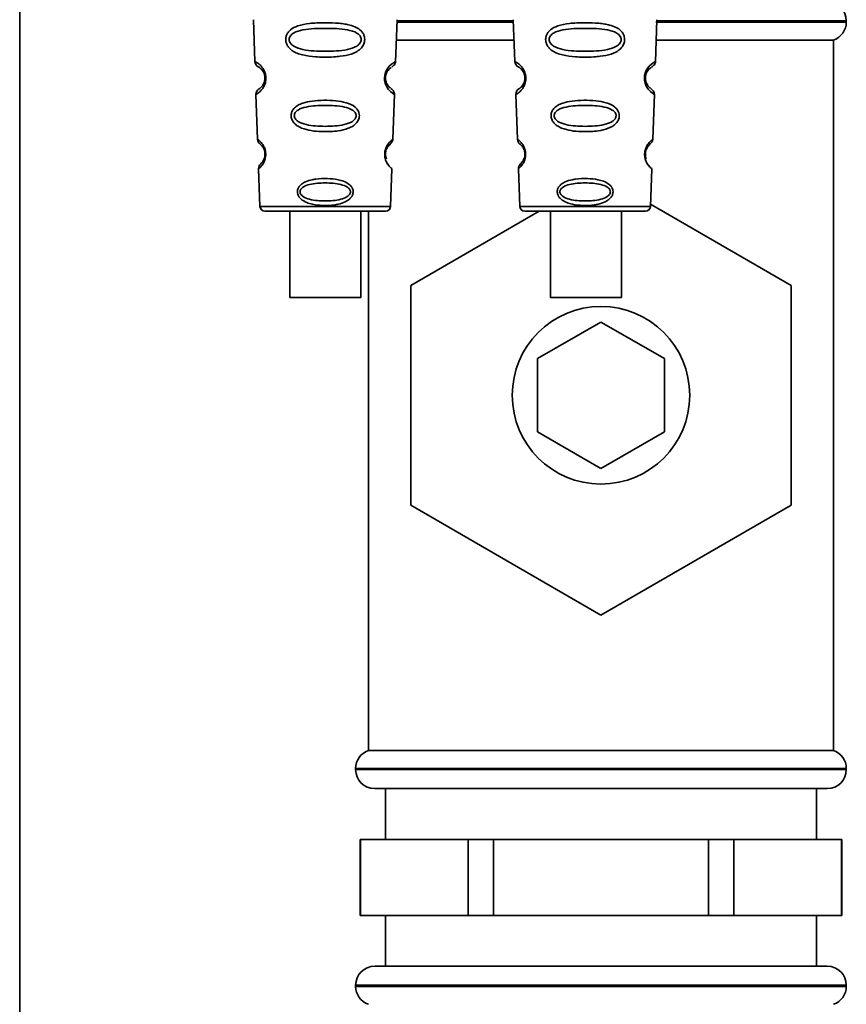
# Paper-space layout 'Blatt1' of a CAD drawing. Units: millimetres. Extents: x 0 to 5940, y 0 to 4200.
# Drawn here: x 1470 to 1535, y 2507 to 2585 of the extents above; entities that cross this region are included whole.
import ezdxf

# ---------------------------------------------------------------- set-up
doc = ezdxf.new("R2010")
doc.units = ezdxf.units.MM
doc.header["$LTSCALE"] = 10

psp = doc.layouts.new('Blatt1')

# ---------------------------------------------------------------- linework, layer by layer
at = {"color": 7, "linetype": 'Continuous', "lineweight": 35}
for p, q in [((1469.864, 2648.473), (1469.864, 2495.173)), ((1488.298, 2584.574), (1488.412, 2581.283)), ((1499.514, 2581.259), (1499.63, 2584.574)), ((1499.623, 2584.387), (1508.804, 2584.387)), ((1508.801, 2584.473), (1499.626, 2584.473)), ((1508.798, 2584.574), (1508.912, 2581.283)), ((1520.014, 2581.259), (1520.13, 2584.574)), ((1520.046, 2584.387), (1535.064, 2584.387)), ((1535.064, 2584.473), (1520.064, 2584.473)), ((1535.064, 2584.387), (1535.064, 2584.473)), ((1499.574, 2582.973), (1508.853, 2582.973)), ((1520.074, 2582.973), (1534.064, 2582.973)), ((1534.064, 2526.973), (1534.064, 2582.973)), ((1488.503, 2578.68), (1488.627, 2575.146)), ((1499.301, 2575.146), (1499.425, 2578.7)), ((1509.003, 2578.68), (1509.127, 2575.146)), ((1519.801, 2575.146), (1519.925, 2578.7)), ((1488.708, 2572.832), (1488.811, 2569.859)), ((1499.116, 2569.859), (1499.22, 2572.832)), ((1509.208, 2572.832), (1509.311, 2569.859)), ((1519.616, 2569.859), (1519.72, 2572.832)), ((1488.811, 2569.859), (1499.116, 2569.859)), ((1489.211, 2569.473), (1498.716, 2569.473)), ((1491.165, 2569.473), (1491.165, 2562.672)), ((1496.765, 2562.672), (1496.765, 2569.473)), ((1497.364, 2569.473), (1497.364, 2526.973)), ((1500.714, 2563.633), (1510.829, 2569.473)), ((1509.311, 2569.859), (1519.616, 2569.859)), ((1509.711, 2569.473), (1519.216, 2569.473)), ((1511.731, 2569.473), (1511.731, 2562.672)), ((1517.331, 2562.672), (1517.331, 2569.473)), ((1519.622, 2570.037), (1530.714, 2563.633)), ((1500.714, 2546.313), (1500.714, 2563.633)), ((1530.714, 2563.633), (1530.714, 2546.313)), ((1510.714, 2557.86), (1515.714, 2560.747)), ((1515.714, 2560.747), (1520.714, 2557.86)), ((1510.714, 2552.086), (1510.714, 2557.86)), ((1520.714, 2557.86), (1520.714, 2552.086)), ((1515.714, 2549.2), (1510.714, 2552.086)), ((1520.714, 2552.086), (1515.714, 2549.2)), ((1515.714, 2537.653), (1500.714, 2546.313)), ((1530.714, 2546.313), (1515.714, 2537.653)), ((1534.064, 2526.973), (1497.364, 2526.973)), ((1496.364, 2525.559), (1496.364, 2525.473)), ((1535.064, 2525.559), (1496.364, 2525.559)), ((1496.364, 2525.473), (1535.064, 2525.473)), ((1535.064, 2525.473), (1535.064, 2525.559)), ((1497.864, 2523.973), (1533.564, 2523.973)), ((1498.714, 2523.973), (1498.714, 2519.973)), ((1532.714, 2519.973), (1532.714, 2523.973)), ((1496.714, 2519.973), (1496.714, 2513.973)), ((1496.714, 2519.973), (1496.749, 2519.973)), ((1496.749, 2513.973), (1496.749, 2519.973)), ((1496.749, 2519.973), (1500.992, 2519.973)), ((1500.992, 2519.973), (1505.234, 2519.973)), ((1505.234, 2519.973), (1505.234, 2513.973)), ((1505.234, 2519.973), (1507.229, 2519.973)), ((1507.229, 2513.973), (1507.229, 2519.973)), ((1507.229, 2519.973), (1515.714, 2519.973)), ((1515.714, 2519.973), (1524.199, 2519.973)), ((1524.199, 2519.973), (1524.199, 2513.973)), ((1524.199, 2519.973), (1526.194, 2519.973)), ((1526.194, 2513.973), (1526.194, 2519.973)), ((1526.194, 2519.973), (1530.436, 2519.973)), ((1530.436, 2519.973), (1534.679, 2519.973)), ((1534.679, 2519.973), (1534.679, 2513.973)), ((1534.679, 2519.973), (1534.714, 2519.973)), ((1534.714, 2513.973), (1534.714, 2519.973)), ((1496.714, 2513.973), (1496.749, 2513.973)), ((1500.992, 2513.973), (1496.749, 2513.973)), ((1498.714, 2513.973), (1498.714, 2509.973)), ((1505.234, 2513.973), (1500.992, 2513.973)), ((1505.234, 2513.973), (1507.229, 2513.973)), ((1515.714, 2513.973), (1507.229, 2513.973)), ((1524.199, 2513.973), (1515.714, 2513.973)), ((1524.199, 2513.973), (1526.194, 2513.973)), ((1530.436, 2513.973), (1526.194, 2513.973)), ((1534.679, 2513.973), (1530.436, 2513.973)), ((1532.714, 2509.973), (1532.714, 2513.973)), ((1534.679, 2513.973), (1534.714, 2513.973)), ((1497.864, 2509.973), (1533.564, 2509.973)), ((1496.364, 2508.473), (1496.364, 2508.387)), ((1535.064, 2508.473), (1496.364, 2508.473)), ((1496.364, 2508.387), (1515.714, 2508.387)), ((1515.714, 2508.387), (1535.064, 2508.387)), ((1535.064, 2508.387), (1535.064, 2508.473))]:
    psp.add_line(p, q, dxfattribs=at)
at = {"color": 7, "linetype": 'Continuous', "lineweight": 35, "flags": 128}
for points in [[(1499.389, 2578.702), (1499.412, 2578.687), (1499.106, 2578.912), (1498.939, 2579.096), (1498.79, 2579.332), (1498.691, 2579.584), (1498.649, 2579.787), (1498.639, 2579.995), (1498.655, 2580.17), (1498.725, 2580.442), (1498.842, 2580.683), (1499.007, 2580.904), (1499.185, 2581.075), (1499.415, 2581.231), (1499.428, 2581.238), (1499.434, 2581.242), (1499.435, 2581.242), (1499.435, 2581.242), (1499.435, 2581.242), (1499.435, 2581.242), (1499.435, 2581.242), (1499.435, 2581.242), (1499.435, 2581.242), (1499.469, 2581.26)], [(1519.889, 2578.702), (1519.912, 2578.687), (1519.606, 2578.912), (1519.439, 2579.096), (1519.29, 2579.332), (1519.191, 2579.584), (1519.149, 2579.787), (1519.139, 2579.995), (1519.155, 2580.17), (1519.225, 2580.442), (1519.342, 2580.683), (1519.507, 2580.904), (1519.685, 2581.075), (1519.915, 2581.231), (1519.928, 2581.238), (1519.934, 2581.242), (1519.935, 2581.242), (1519.935, 2581.242), (1519.935, 2581.242), (1519.935, 2581.242), (1519.935, 2581.242), (1519.935, 2581.242), (1519.935, 2581.242), (1519.969, 2581.26)], [(1493.965, 2562.672), (1492.953, 2562.672), (1492.078, 2562.672), (1491.458, 2562.672), (1491.177, 2562.672), (1491.272, 2562.672), (1491.73, 2562.672), (1492.491, 2562.672), (1493.45, 2562.672), (1494.479, 2562.672), (1495.439, 2562.672), (1496.199, 2562.672), (1496.658, 2562.672), (1496.753, 2562.672), (1496.471, 2562.672), (1495.851, 2562.672), (1494.976, 2562.672), (1493.965, 2562.672)], [(1517.326, 2562.672), (1517.193, 2562.672), (1516.7, 2562.672), (1515.915, 2562.672), (1514.942, 2562.672), (1513.914, 2562.672), (1512.969, 2562.672), (1512.235, 2562.672), (1511.811, 2562.672), (1511.754, 2562.672), (1512.073, 2562.672), (1512.723, 2562.672), (1513.617, 2562.672), (1514.635, 2562.672), (1515.639, 2562.672), (1516.493, 2562.672), (1517.082, 2562.672), (1517.326, 2562.672)]]:
    psp.add_lwpolyline(points, dxfattribs=at)
at = {"color": 7, "linetype": 'Continuous', "lineweight": 35}
psp.add_circle((1515.714, 2554.973), 7, dxfattribs=at)
for centre, radius, start, end in [((1533.564, 2584.473), 1.5, 0, 90), ((1533.564, 2584.387), 1.5, 289.47122, 0), ((1488.912, 2581.301), 0.5, 182, 242.25124), ((1509.412, 2581.301), 0.5, 182, 242.25124), ((1489.003, 2578.698), 0.5, 121.74876, 182), ((1509.503, 2578.698), 0.5, 121.74876, 182), ((1489.126, 2575.164), 0.5, 182, 232.52098), ((1509.626, 2575.164), 0.5, 182, 232.52098), ((1489.207, 2572.849), 0.5, 131.47902, 182), ((1509.707, 2572.849), 0.5, 131.47902, 182), ((1489.211, 2569.873), 0.4, 182, 270), ((1498.716, 2569.873), 0.4, 270, 358), ((1509.711, 2569.873), 0.4, 182, 270), ((1519.216, 2569.873), 0.4, 270, 358), ((1497.864, 2525.559), 1.5, 109.47122, 180), ((1533.564, 2525.559), 1.5, 0, 70.52878), ((1497.864, 2525.473), 1.5, 180, 270), ((1533.564, 2525.473), 1.5, 270, 0), ((1497.864, 2508.473), 1.5, 90, 180), ((1533.564, 2508.473), 1.5, 0, 90), ((1497.864, 2508.387), 1.5, 180, 250.52878), ((1533.564, 2508.387), 1.5, 289.47122, 0)]:
    psp.add_arc(centre, radius, start, end, dxfattribs=at)
for points, knots in [([(1497.08, 2583.01), (1497.077, 2582.952), (1497.069, 2582.834), (1496.996, 2582.6), (1496.815, 2582.318), (1496.541, 2582.103), (1496.261, 2581.959), (1495.831, 2581.795), (1495.367, 2581.709), (1494.901, 2581.66), (1494.457, 2581.627), (1493.887, 2581.615), (1493.056, 2581.647), (1492.353, 2581.732), (1491.756, 2581.913), (1491.412, 2582.086), (1491.161, 2582.285), (1491.012, 2582.47), (1490.927, 2582.633), (1490.878, 2582.769), (1490.846, 2582.926), (1490.845, 2583.082), (1490.869, 2583.225), (1490.919, 2583.389), (1491.028, 2583.584), (1491.308, 2583.871), (1491.866, 2584.141), (1492.591, 2584.269), (1493.323, 2584.326), (1494.108, 2584.341), (1494.854, 2584.317), (1495.491, 2584.238), (1495.953, 2584.145), (1496.398, 2583.993), (1496.721, 2583.775), (1496.89, 2583.583), (1496.986, 2583.433), (1497.065, 2583.243), (1497.075, 2583.086), (1497.08, 2583.01)], [0, 0, 0, 0, 0.0111622, 0.0227545, 0.0475073, 0.077604, 0.0946591, 0.1133187, 0.1728016, 0.1887548, 0.2055418, 0.2597623, 0.298644, 0.3668456, 0.3987585, 0.4264387, 0.4469986, 0.4653631, 0.4746452, 0.4835986, 0.4937144, 0.5054164, 0.5135772, 0.5219146, 0.5393495, 0.5587465, 0.6058943, 0.6686124, 0.7068897, 0.7499583, 0.8204381, 0.8506085, 0.8775126, 0.9161922, 0.948444, 0.9594508, 0.9697628, 0.9852871, 1, 1, 1, 1]), ([(1517.58, 2583.01), (1517.577, 2582.952), (1517.569, 2582.834), (1517.496, 2582.6), (1517.315, 2582.318), (1517.041, 2582.103), (1516.761, 2581.959), (1516.331, 2581.795), (1515.867, 2581.709), (1515.401, 2581.66), (1514.957, 2581.627), (1514.387, 2581.615), (1513.556, 2581.647), (1512.853, 2581.732), (1512.256, 2581.913), (1511.912, 2582.086), (1511.661, 2582.285), (1511.512, 2582.47), (1511.427, 2582.633), (1511.378, 2582.769), (1511.346, 2582.926), (1511.345, 2583.082), (1511.369, 2583.225), (1511.419, 2583.389), (1511.528, 2583.584), (1511.808, 2583.871), (1512.366, 2584.141), (1513.091, 2584.269), (1513.823, 2584.326), (1514.608, 2584.341), (1515.354, 2584.317), (1515.991, 2584.238), (1516.453, 2584.145), (1516.898, 2583.993), (1517.221, 2583.775), (1517.39, 2583.583), (1517.486, 2583.433), (1517.565, 2583.243), (1517.575, 2583.086), (1517.58, 2583.01)], [0, 0, 0, 0, 0.011162, 0.022755, 0.047507, 0.077604, 0.094659, 0.113319, 0.172802, 0.188755, 0.205542, 0.259762, 0.298644, 0.366846, 0.398758, 0.426439, 0.446999, 0.465363, 0.474645, 0.483599, 0.493714, 0.505416, 0.513577, 0.521915, 0.53935, 0.558746, 0.605894, 0.668612, 0.70689, 0.749958, 0.820438, 0.850609, 0.877513, 0.916192, 0.948444, 0.959451, 0.969763, 0.985287, 1, 1, 1, 1]), ([(1496.803, 2583.009), (1496.797, 2582.96), (1496.785, 2582.856), (1496.675, 2582.661), (1496.341, 2582.383), (1495.418, 2582.115), (1493.961, 2582.063), (1492.503, 2582.116), (1491.584, 2582.385), (1491.248, 2582.664), (1491.143, 2582.859), (1491.116, 2583.014), (1491.142, 2583.167), (1491.246, 2583.359), (1491.584, 2583.626), (1492.507, 2583.868), (1493.967, 2583.909), (1495.425, 2583.868), (1496.349, 2583.624), (1496.683, 2583.356), (1496.789, 2583.163), (1496.798, 2583.059), (1496.803, 2583.009)], [0, 0, 0, 0, 0.01142, 0.023977, 0.051231, 0.113616, 0.250015, 0.386383, 0.448718, 0.475921, 0.488457, 0.49987, 0.511362, 0.523807, 0.551046, 0.613547, 0.75002, 0.886492, 0.948929, 0.976102, 0.988558, 1, 1, 1, 1]), ([(1517.303, 2583.009), (1517.297, 2582.96), (1517.285, 2582.856), (1517.175, 2582.661), (1516.841, 2582.383), (1515.918, 2582.115), (1514.461, 2582.063), (1513.003, 2582.116), (1512.084, 2582.385), (1511.748, 2582.664), (1511.643, 2582.859), (1511.616, 2583.014), (1511.642, 2583.167), (1511.746, 2583.359), (1512.084, 2583.626), (1513.007, 2583.868), (1514.467, 2583.909), (1515.925, 2583.868), (1516.849, 2583.624), (1517.183, 2583.356), (1517.289, 2583.163), (1517.298, 2583.059), (1517.303, 2583.009)], [0, 0, 0, 0, 0.01142, 0.023977, 0.051231, 0.113616, 0.250015, 0.386383, 0.448718, 0.475921, 0.488457, 0.49987, 0.511362, 0.523807, 0.551046, 0.613547, 0.75002, 0.886492, 0.948929, 0.976102, 0.988558, 1, 1, 1, 1]), ([(1488.412, 2581.283), (1488.43, 2581.276), (1488.463, 2581.263), (1488.672, 2581.138), (1488.88, 2580.958), (1489.06, 2580.742), (1489.197, 2580.484), (1489.269, 2580.222), (1489.294, 2580.012), (1489.286, 2579.801), (1489.234, 2579.536), (1489.116, 2579.269), (1488.953, 2579.04), (1488.756, 2578.844), (1488.553, 2578.704), (1488.521, 2578.689), (1488.503, 2578.68)], [0, 0, 0, 0, 0.139873, 0.255263, 0.323092, 0.38094, 0.441434, 0.471578, 0.500069, 0.528691, 0.558651, 0.61896, 0.676962, 0.744451, 0.860964, 1, 1, 1, 1]), ([(1499.208, 2580.836), (1499.291, 2580.897), (1499.461, 2581.021), (1499.497, 2581.194), (1499.515, 2581.283)], [0, 0, 0, 0, 0.48635, 1, 1, 1, 1]), ([(1508.912, 2581.283), (1508.93, 2581.276), (1508.963, 2581.263), (1509.172, 2581.138), (1509.38, 2580.958), (1509.56, 2580.742), (1509.697, 2580.484), (1509.769, 2580.222), (1509.794, 2580.012), (1509.786, 2579.801), (1509.734, 2579.536), (1509.616, 2579.269), (1509.453, 2579.04), (1509.256, 2578.844), (1509.053, 2578.704), (1509.021, 2578.689), (1509.003, 2578.68)], [0, 0, 0, 0, 0.139873, 0.255263, 0.323092, 0.38094, 0.441434, 0.471578, 0.500069, 0.528691, 0.558651, 0.61896, 0.676962, 0.744451, 0.860964, 1, 1, 1, 1]), ([(1519.708, 2580.836), (1519.791, 2580.897), (1519.961, 2581.021), (1519.997, 2581.194), (1520.015, 2581.283)], [0, 0, 0, 0, 0.48635, 1, 1, 1, 1]), ([(1488.679, 2580.858), (1488.712, 2580.847), (1488.76, 2580.831), (1489.026, 2580.588), (1489.154, 2580.334), (1489.201, 2580.154), (1489.216, 2580.011), (1489.211, 2579.869), (1489.179, 2579.686), (1489.071, 2579.423), (1488.821, 2579.156), (1488.773, 2579.137), (1488.74, 2579.123)], [0, 0, 0, 0, 0.272921, 0.397867, 0.452295, 0.477314, 0.500122, 0.523023, 0.547484, 0.602338, 0.727248, 1, 1, 1, 1]), ([(1499.115, 2579.18), (1499.093, 2579.191), (1499.054, 2579.211), (1498.856, 2579.424), (1498.748, 2579.687), (1498.716, 2579.869), (1498.711, 2580.013), (1498.727, 2580.156), (1498.774, 2580.336), (1498.902, 2580.588), (1499.114, 2580.783), (1499.154, 2580.8), (1499.177, 2580.81)], [0, 0, 0, 0, 0.208152, 0.366885, 0.43616, 0.468091, 0.497136, 0.52632, 0.558072, 0.627412, 0.786548, 1, 1, 1, 1]), ([(1509.179, 2580.858), (1509.212, 2580.847), (1509.26, 2580.831), (1509.526, 2580.588), (1509.654, 2580.334), (1509.701, 2580.154), (1509.716, 2580.011), (1509.711, 2579.869), (1509.679, 2579.686), (1509.571, 2579.423), (1509.321, 2579.156), (1509.273, 2579.137), (1509.24, 2579.123)], [0, 0, 0, 0, 0.272921, 0.397867, 0.452295, 0.477314, 0.500122, 0.523023, 0.547484, 0.602338, 0.727248, 1, 1, 1, 1]), ([(1519.615, 2579.18), (1519.593, 2579.191), (1519.554, 2579.211), (1519.356, 2579.424), (1519.248, 2579.687), (1519.216, 2579.869), (1519.211, 2580.013), (1519.227, 2580.156), (1519.274, 2580.336), (1519.402, 2580.588), (1519.614, 2580.783), (1519.654, 2580.8), (1519.677, 2580.81)], [0, 0, 0, 0, 0.208152, 0.366885, 0.43616, 0.468091, 0.497136, 0.52632, 0.558072, 0.627412, 0.786548, 1, 1, 1, 1]), ([(1499.424, 2578.68), (1499.412, 2578.77), (1499.388, 2578.945), (1499.225, 2579.084), (1499.145, 2579.151)], [0, 0, 0, 0, 0.514302, 1, 1, 1, 1]), ([(1519.924, 2578.68), (1519.912, 2578.77), (1519.888, 2578.945), (1519.725, 2579.084), (1519.645, 2579.151)], [0, 0, 0, 0, 0.514302, 1, 1, 1, 1]), ([(1496.654, 2577.01), (1496.651, 2576.955), (1496.643, 2576.843), (1496.571, 2576.633), (1496.41, 2576.396), (1496.129, 2576.172), (1495.662, 2575.949), (1494.895, 2575.778), (1493.705, 2575.721), (1492.633, 2575.82), (1491.919, 2576.104), (1491.61, 2576.31), (1491.436, 2576.509), (1491.325, 2576.713), (1491.27, 2576.892), (1491.272, 2577.146), (1491.351, 2577.398), (1491.545, 2577.645), (1491.832, 2577.853), (1492.293, 2578.047), (1492.975, 2578.185), (1493.861, 2578.235), (1494.776, 2578.202), (1495.621, 2578.064), (1496.214, 2577.812), (1496.516, 2577.487), (1496.635, 2577.248), (1496.648, 2577.087), (1496.654, 2577.01)], [0, 0, 0, 0, 0.012283, 0.025036, 0.049924, 0.077797, 0.11008, 0.172569, 0.258475, 0.377275, 0.410832, 0.439724, 0.465534, 0.471989, 0.493271, 0.506911, 0.528432, 0.552471, 0.580743, 0.613775, 0.67177, 0.741693, 0.813193, 0.876714, 0.939033, 0.963959, 0.98255, 1, 1, 1, 1]), ([(1517.154, 2577.01), (1517.151, 2576.955), (1517.143, 2576.843), (1517.071, 2576.633), (1516.91, 2576.396), (1516.629, 2576.172), (1516.162, 2575.949), (1515.395, 2575.778), (1514.205, 2575.721), (1513.133, 2575.82), (1512.419, 2576.104), (1512.11, 2576.31), (1511.936, 2576.509), (1511.825, 2576.713), (1511.77, 2576.892), (1511.772, 2577.146), (1511.851, 2577.398), (1512.045, 2577.645), (1512.332, 2577.853), (1512.793, 2578.047), (1513.475, 2578.185), (1514.361, 2578.235), (1515.276, 2578.202), (1516.121, 2578.064), (1516.714, 2577.812), (1517.016, 2577.487), (1517.135, 2577.248), (1517.148, 2577.087), (1517.154, 2577.01)], [0, 0, 0, 0, 0.0122831, 0.0250364, 0.0499235, 0.0777967, 0.1100796, 0.1725687, 0.2584753, 0.3772751, 0.4108323, 0.4397241, 0.4655341, 0.471989, 0.4932706, 0.5069115, 0.5284315, 0.5524711, 0.5807429, 0.6137746, 0.6717696, 0.7416928, 0.8131929, 0.8767137, 0.9390329, 0.9639588, 0.9825499, 1, 1, 1, 1]), ([(1496.406, 2577.009), (1496.401, 2576.967), (1496.391, 2576.877), (1496.296, 2576.709), (1496.009, 2576.463), (1495.215, 2576.21), (1493.962, 2576.141), (1492.708, 2576.21), (1491.917, 2576.465), (1491.628, 2576.711), (1491.538, 2576.88), (1491.515, 2577.012), (1491.537, 2577.144), (1491.627, 2577.311), (1491.917, 2577.548), (1492.711, 2577.782), (1493.966, 2577.841), (1495.22, 2577.782), (1496.015, 2577.546), (1496.302, 2577.308), (1496.394, 2577.141), (1496.402, 2577.052), (1496.406, 2577.009)], [0, 0, 0, 0, 0.011405, 0.023957, 0.051203, 0.1136, 0.249995, 0.386365, 0.448723, 0.475925, 0.488442, 0.499882, 0.51137, 0.523815, 0.551049, 0.613552, 0.750025, 0.886476, 0.948921, 0.976102, 0.988566, 1, 1, 1, 1]), ([(1516.906, 2577.009), (1516.901, 2576.967), (1516.891, 2576.877), (1516.796, 2576.709), (1516.509, 2576.463), (1515.715, 2576.21), (1514.462, 2576.141), (1513.208, 2576.21), (1512.417, 2576.465), (1512.128, 2576.711), (1512.038, 2576.88), (1512.015, 2577.012), (1512.037, 2577.144), (1512.127, 2577.311), (1512.417, 2577.548), (1513.211, 2577.782), (1514.466, 2577.841), (1515.72, 2577.782), (1516.515, 2577.546), (1516.802, 2577.308), (1516.894, 2577.141), (1516.902, 2577.052), (1516.906, 2577.009)], [0, 0, 0, 0, 0.011405, 0.023957, 0.051203, 0.1136, 0.249995, 0.386365, 0.448723, 0.475925, 0.488442, 0.499882, 0.51137, 0.523815, 0.551049, 0.613552, 0.750025, 0.886476, 0.948921, 0.976102, 0.988566, 1, 1, 1, 1]), ([(1488.627, 2575.146), (1488.638, 2575.139), (1488.661, 2575.124), (1488.837, 2574.983), (1489.058, 2574.732), (1489.203, 2574.41), (1489.255, 2574.188), (1489.274, 2574.011), (1489.269, 2573.834), (1489.233, 2573.61), (1489.113, 2573.278), (1488.909, 2573.011), (1488.741, 2572.857), (1488.719, 2572.84), (1488.708, 2572.832)], [0, 0, 0, 0, 0.128278, 0.255987, 0.381042, 0.441461, 0.471532, 0.500059, 0.528613, 0.55861, 0.618871, 0.743738, 0.87153, 1, 1, 1, 1]), ([(1499.22, 2572.832), (1499.22, 2572.832), (1499.239, 2572.816), (1499.173, 2572.868), (1499.044, 2572.987), (1498.893, 2573.178), (1498.776, 2573.382), (1498.694, 2573.612), (1498.659, 2573.836), (1498.654, 2574.014), (1498.673, 2574.191), (1498.725, 2574.412), (1498.87, 2574.733), (1499.091, 2574.984), (1499.267, 2575.124), (1499.289, 2575.139), (1499.301, 2575.146)], [0, 0, 0, 0, 0.00034, 0.128731, 0.256451, 0.323542, 0.381859, 0.442051, 0.472043, 0.500543, 0.529617, 0.559122, 0.619511, 0.744504, 0.87213, 1, 1, 1, 1]), ([(1499.023, 2574.696), (1499.096, 2574.77), (1499.249, 2574.923), (1499.283, 2575.07), (1499.301, 2575.146)], [0, 0, 0, 0, 0.481082, 1, 1, 1, 1]), ([(1499.301, 2575.146), (1499.301, 2575.146), (1499.32, 2575.16), (1499.281, 2575.132), (1499.243, 2575.104)], [0, 0, 0, 0, 0.002673, 1, 1, 1, 1]), ([(1509.127, 2575.146), (1509.138, 2575.139), (1509.161, 2575.124), (1509.337, 2574.983), (1509.558, 2574.732), (1509.703, 2574.41), (1509.755, 2574.188), (1509.774, 2574.011), (1509.769, 2573.834), (1509.733, 2573.61), (1509.613, 2573.278), (1509.409, 2573.011), (1509.241, 2572.857), (1509.219, 2572.84), (1509.208, 2572.832)], [0, 0, 0, 0, 0.128278, 0.255987, 0.381042, 0.441461, 0.471532, 0.500059, 0.528613, 0.55861, 0.618871, 0.743738, 0.87153, 1, 1, 1, 1]), ([(1519.72, 2572.832), (1519.72, 2572.832), (1519.739, 2572.816), (1519.673, 2572.868), (1519.544, 2572.987), (1519.393, 2573.178), (1519.276, 2573.382), (1519.194, 2573.612), (1519.159, 2573.836), (1519.154, 2574.014), (1519.173, 2574.191), (1519.225, 2574.412), (1519.37, 2574.733), (1519.591, 2574.984), (1519.767, 2575.124), (1519.789, 2575.139), (1519.801, 2575.146)], [0, 0, 0, 0, 0.00034, 0.128731, 0.256451, 0.323542, 0.381859, 0.442051, 0.472043, 0.500543, 0.529617, 0.559122, 0.619511, 0.744504, 0.87213, 1, 1, 1, 1]), ([(1519.523, 2574.696), (1519.596, 2574.77), (1519.749, 2574.923), (1519.783, 2575.07), (1519.801, 2575.146)], [0, 0, 0, 0, 0.481082, 1, 1, 1, 1]), ([(1488.822, 2574.767), (1488.847, 2574.753), (1488.883, 2574.732), (1489.077, 2574.503), (1489.17, 2574.283), (1489.204, 2574.13), (1489.215, 2574.011), (1489.213, 2573.894), (1489.191, 2573.739), (1489.116, 2573.512), (1488.936, 2573.264), (1488.9, 2573.24), (1488.876, 2573.224)], [0, 0, 0, 0, 0.272901, 0.397842, 0.452262, 0.477261, 0.500087, 0.522484, 0.545802, 0.601911, 0.727229, 1, 1, 1, 1]), ([(1498.787, 2573.598), (1498.767, 2573.654), (1498.737, 2573.736), (1498.715, 2573.891), (1498.712, 2574.012), (1498.724, 2574.132), (1498.758, 2574.284), (1498.849, 2574.501), (1498.982, 2574.66), (1499.008, 2574.679), (1499.02, 2574.688)], [0, 0, 0, 0, 0.125565, 0.183434, 0.236116, 0.289182, 0.346611, 0.472335, 0.760862, 1, 1, 1, 1]), ([(1509.322, 2574.767), (1509.347, 2574.753), (1509.383, 2574.732), (1509.577, 2574.503), (1509.67, 2574.283), (1509.704, 2574.13), (1509.715, 2574.011), (1509.713, 2573.894), (1509.691, 2573.739), (1509.616, 2573.512), (1509.436, 2573.264), (1509.4, 2573.24), (1509.376, 2573.224)], [0, 0, 0, 0, 0.272901, 0.397842, 0.452262, 0.477261, 0.500087, 0.522484, 0.545802, 0.601911, 0.727229, 1, 1, 1, 1]), ([(1519.287, 2573.598), (1519.267, 2573.654), (1519.237, 2573.736), (1519.215, 2573.891), (1519.212, 2574.012), (1519.224, 2574.132), (1519.258, 2574.284), (1519.349, 2574.501), (1519.482, 2574.66), (1519.508, 2574.679), (1519.52, 2574.688)], [0, 0, 0, 0, 0.125565, 0.183434, 0.236116, 0.289182, 0.346611, 0.472335, 0.760862, 1, 1, 1, 1]), ([(1498.657, 2574.009), (1498.658, 2573.951), (1498.658, 2573.832), (1498.695, 2573.608), (1498.815, 2573.277), (1499.019, 2573.01), (1499.187, 2572.857), (1499.209, 2572.84), (1499.22, 2572.832)], [0, 0, 0, 0, 0.057224, 0.117188, 0.23782, 0.487786, 0.743549, 1, 1, 1, 1]), ([(1519.157, 2574.009), (1519.158, 2573.951), (1519.158, 2573.832), (1519.195, 2573.608), (1519.315, 2573.277), (1519.519, 2573.01), (1519.687, 2572.857), (1519.709, 2572.84), (1519.72, 2572.832)], [0, 0, 0, 0, 0.057224, 0.117188, 0.23782, 0.487786, 0.743549, 1, 1, 1, 1]), ([(1496.163, 2571.009), (1496.161, 2570.966), (1496.155, 2570.878), (1496.102, 2570.717), (1495.987, 2570.535), (1495.787, 2570.354), (1495.459, 2570.165), (1495.088, 2570.05), (1494.504, 2569.943), (1493.814, 2569.91), (1493.068, 2569.989), (1492.478, 2570.158), (1492.1, 2570.367), (1491.875, 2570.624), (1491.783, 2570.822), (1491.758, 2570.994), (1491.773, 2571.143), (1491.824, 2571.302), (1491.939, 2571.482), (1492.14, 2571.657), (1492.469, 2571.837), (1492.84, 2571.945), (1493.424, 2572.044), (1494.115, 2572.074), (1494.86, 2572.002), (1495.451, 2571.842), (1495.831, 2571.645), (1496.053, 2571.394), (1496.148, 2571.199), (1496.158, 2571.071), (1496.163, 2571.009)], [0, 0, 0, 0, 0.011919, 0.02419, 0.046416, 0.071785, 0.100568, 0.154493, 0.180751, 0.266505, 0.343422, 0.386909, 0.439877, 0.464778, 0.482871, 0.499943, 0.511837, 0.524154, 0.546427, 0.571772, 0.60069, 0.654678, 0.680882, 0.766488, 0.843553, 0.88694, 0.93988, 0.964838, 0.982947, 1, 1, 1, 1]), ([(1495.952, 2571.009), (1495.948, 2570.974), (1495.94, 2570.901), (1495.863, 2570.763), (1495.629, 2570.56), (1494.983, 2570.333), (1493.963, 2570.26), (1492.941, 2570.334), (1492.297, 2570.561), (1492.062, 2570.765), (1491.989, 2570.903), (1491.97, 2571.011), (1491.988, 2571.118), (1492.061, 2571.255), (1492.298, 2571.454), (1492.943, 2571.667), (1493.966, 2571.733), (1494.986, 2571.666), (1495.634, 2571.453), (1495.867, 2571.253), (1495.942, 2571.116), (1495.949, 2571.044), (1495.952, 2571.009)], [0, 0, 0, 0, 0.011436, 0.023951, 0.051239, 0.113625, 0.249998, 0.386383, 0.448722, 0.47595, 0.488486, 0.499924, 0.51137, 0.523851, 0.551102, 0.613577, 0.750015, 0.886441, 0.948898, 0.976093, 0.988554, 1, 1, 1, 1]), ([(1516.663, 2571.009), (1516.661, 2570.966), (1516.655, 2570.878), (1516.602, 2570.717), (1516.487, 2570.535), (1516.287, 2570.354), (1515.959, 2570.165), (1515.588, 2570.05), (1515.004, 2569.943), (1514.314, 2569.91), (1513.568, 2569.989), (1512.978, 2570.158), (1512.6, 2570.367), (1512.375, 2570.624), (1512.283, 2570.822), (1512.258, 2570.994), (1512.273, 2571.143), (1512.324, 2571.302), (1512.439, 2571.482), (1512.64, 2571.657), (1512.969, 2571.837), (1513.34, 2571.945), (1513.924, 2572.044), (1514.615, 2572.074), (1515.36, 2572.002), (1515.951, 2571.842), (1516.331, 2571.645), (1516.553, 2571.394), (1516.648, 2571.199), (1516.658, 2571.071), (1516.663, 2571.009)], [0, 0, 0, 0, 0.011919, 0.02419, 0.046416, 0.071785, 0.100568, 0.154493, 0.180751, 0.266505, 0.343422, 0.386909, 0.439877, 0.464778, 0.482871, 0.499943, 0.511837, 0.524154, 0.546427, 0.571772, 0.60069, 0.654678, 0.680882, 0.766488, 0.843553, 0.88694, 0.93988, 0.964838, 0.982947, 1, 1, 1, 1]), ([(1516.452, 2571.009), (1516.448, 2570.974), (1516.44, 2570.901), (1516.363, 2570.763), (1516.129, 2570.56), (1515.483, 2570.333), (1514.463, 2570.26), (1513.441, 2570.334), (1512.797, 2570.561), (1512.562, 2570.765), (1512.489, 2570.903), (1512.47, 2571.011), (1512.488, 2571.118), (1512.561, 2571.255), (1512.798, 2571.454), (1513.443, 2571.667), (1514.466, 2571.733), (1515.486, 2571.666), (1516.134, 2571.453), (1516.367, 2571.253), (1516.442, 2571.116), (1516.449, 2571.044), (1516.452, 2571.009)], [0, 0, 0, 0, 0.011436, 0.023951, 0.051239, 0.113625, 0.249998, 0.386383, 0.448722, 0.47595, 0.488486, 0.499924, 0.51137, 0.523851, 0.551102, 0.613577, 0.750015, 0.886441, 0.948898, 0.976093, 0.988554, 1, 1, 1, 1])]:
    psp.add_open_spline(points, degree=3, knots=knots, dxfattribs=at)

doc.saveas('drawing.dxf')
